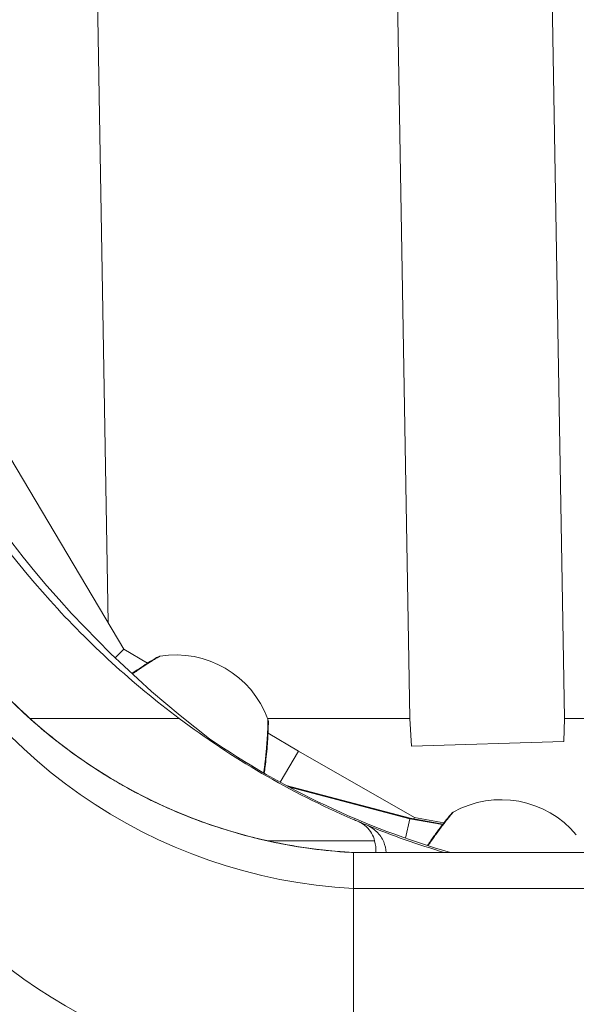
# Model space of a CAD drawing. Units: millimetres. Extents: x 90816 to 109667, y 8525 to 11485.
# Drawn here: x 93091 to 93251, y 10035 to 10317 of the extents above; entities that cross this region are included whole.
import ezdxf

# ---------------------------------------------------------------- set-up
doc = ezdxf.new("R2010")
doc.units = ezdxf.units.MM
doc.styles.get("Standard").update_dxf_attribs({"font": 'arial.ttf'})
doc.dimstyles.new('ISO-25', dxfattribs={"dimtxt": 2.5, "dimasz": 2.5, "dimexe": 1.25, "dimexo": 0.625, "dimtad": 1, "dimtxsty": 'Standard', "dimcen": 2.5, "dimadec": 0, "dimazin": 0, "dimtfac": 1, "dimtmove": 0, "dimatfit": 3, "dimfxl": 1, "dimarcsym": 0})

# ---------------------------------------------------------------- blocks, each defined once
blk = doc.blocks.new('*D9')
at = {"color": 0, "lineweight": -2, "transparency": 16777216}
for p, q in [((91311.86, 11050.82), (91311.86, 11172.07)), ((91431.86, 11170.82), (98762.3, 11170.82)), ((98882.3, 11050.82), (98882.3, 11172.07))]:
    blk.add_line(p, q, dxfattribs=at)
at = {"color": 0, "transparency": 16777216}
for points in [[(91431.86, 11190.82), (91431.86, 11150.82), (91311.86, 11170.82)], [(98762.3, 11190.82), (98762.3, 11150.82), (98882.3, 11170.82)]]:
    blk.add_solid(points, dxfattribs=at)
at = {"layer": 'Defpoints', "color": 0, "transparency": 16777216}
for p in [(98882.3, 11170.82), (98882.3, 9741.56), (91311.86, 8589.91)]:
    blk.add_point(p, dxfattribs=at)
at = {"color": 0, "transparency": 16777216, "insert": (95097.08, 11352.93), "char_height": 200, "attachment_point": 5}
blk.add_mtext('760', dxfattribs=at)

msp = doc.modelspace()

# ---------------------------------------------------------------- linework, layer by layer
at = {"color": 0, "linetype": 'Continuous', "lineweight": 0, "extrusion": (0, 1, 0)}
for p, q in [((93247.226, 10117.215), (93238.577, 10625.65)), ((93194.551, 10612.989), (93202.984, 10117.215)), ((93116.741, 10144.575), (93109.758, 10555.142)), ((93049.998, 10256.931), (93121.252, 10136.982)), ((93121.252, 10136.982), (93118.812, 10134.521)), ((93121.252, 10136.982), (93128.024, 10133.038)), ((93128.171, 10132.952), (93128.171, 10132.952)), ((93137.071, 10117.215), (93094.401, 10117.215)), ((93202.984, 10117.215), (93162.361, 10117.215)), ((93202.984, 10117.215), (93203.451, 10109.301)), ((93247.061, 10110.599), (93247.226, 10117.215)), ((93333.003, 10117.215), (93247.226, 10117.215)), ((93162.332, 10113.054), (93162.332, 10113.054)), ((93162.479, 10112.968), (93171.174, 10107.903)), ((93203.451, 10109.301), (93247.061, 10110.599)), ((93165.968, 10098.965), (93171.174, 10107.903)), ((93171.174, 10107.903), (93204.296, 10088.923)), ((93167.611, 10098.07), (93203.082, 10088.726)), ((93168.302, 10097.698), (93203.042, 10088.547)), ((93203.042, 10088.547), (93201.797, 10082.968)), ((93203.082, 10088.726), (93203.042, 10088.547)), ((93203.042, 10088.547), (93212.337, 10086.841)), ((93203.082, 10088.726), (93212.463, 10087.004)), ((93204.296, 10088.923), (93204.152, 10088.529)), ((93204.296, 10088.923), (93212.749, 10087.372)), ((93192.924, 10082.215), (93162.353, 10082.215)), ((93348.412, 10078.854), (93186.913, 10078.854)), ((93186.913, 10068.586), (93186.913, 10078.854)), ((93186.913, 10078.854), (93186.913, 10078.854)), ((93348.412, 10078.854), (93186.913, 10078.854)), ((93186.914, 10078.873), (93348.411, 10078.873)), ((93186.913, 10068.586), (93348.412, 10068.586)), ((93186.913, 10011.922), (93186.913, 10068.586))]:
    msp.add_line(p, q, dxfattribs=at)
at = {"color": 0, "linetype": 'Continuous', "lineweight": 0, "extrusion": (0, 0, -1)}
for centre, radius, start, end in [((-93330.549, 10354.334), 305.205, 307.2609, 339.2472), ((-93194.788, 10218.38), 150, 273.00926, 336.96453), ((-93136.148, 10107.374), 28, 80.50496, 159.93588), ((-93280.36, 10307.055), 237.46, 286.06915, 304.52851), ((-93229.093, 10065.983), 28, 60.68448, 140.11504)]:
    msp.add_arc(centre, radius, start, end, dxfattribs=at)
at = {"color": 0, "linetype": 'Continuous', "lineweight": 0}
msp.add_arc((93194.788, 10228.647), 150, 203.03547, 266.99074, dxfattribs=at)
at = {"color": 0, "linetype": 'Continuous', "lineweight": 0, "extrusion": (0, 0, -1)}
msp.add_ellipse((93194.788, 10127.429), major_axis=(-150, 0), ratio=0.7711099, start_param=-1.5182748, end_param=-0.4020447, dxfattribs=at)
at = {"color": 0, "linetype": 'Continuous', "lineweight": 0}
for points, knots in [([(93137.071, 10117.215), (93123.746, 10127.196), (93111.405, 10138.505), (93076.395, 10177.254), (93058.022, 10208.122), (93045.566, 10241.397)], [4.556464, 4.556464, 4.556464, 4.556464, 9.5730506, 9.5730506, 20.2036096, 20.2036096, 20.2036096, 20.2036096]), ([(93186.913, 10078.854), (93183.406, 10079.039), (93179.912, 10079.346), (93176.43, 10079.775), (93172.948, 10080.205), (93169.474, 10080.758), (93166.045, 10081.428), (93159.189, 10082.766), (93152.49, 10084.57), (93145.942, 10086.825), (93139.395, 10089.08), (93133.001, 10091.788), (93126.764, 10094.963), (93125.205, 10095.756), (93123.652, 10096.581), (93122.119, 10097.43), (93120.586, 10098.279), (93119.072, 10099.153), (93117.577, 10100.051), (93114.586, 10101.847), (93111.671, 10103.739), (93108.83, 10105.726), (93103.148, 10109.701), (93097.761, 10114.053), (93092.67, 10118.785), (93090.125, 10121.151), (93087.654, 10123.613), (93085.26, 10126.172), (93084.063, 10127.452), (93082.885, 10128.756), (93081.733, 10130.077), (93080.582, 10131.398), (93079.455, 10132.737), (93078.353, 10134.094), (93073.945, 10139.523), (93069.93, 10145.239), (93066.312, 10151.246), (93065.407, 10152.748), (93064.526, 10154.269), (93063.674, 10155.802), (93062.822, 10157.336), (93061.997, 10158.883), (93061.2, 10160.444), (93059.606, 10163.566), (93058.122, 10166.743), (93056.748, 10169.975)], [0, 0, 0, 0, 0.01052215, 0.01052215, 0.01052215, 0.02104431, 0.02104431, 0.02104431, 0.04208862, 0.04208862, 0.04208862, 0.06313293, 0.06313293, 0.06313293, 0.068394, 0.068394, 0.068394, 0.07365508, 0.07365508, 0.07365508, 0.08417723, 0.08417723, 0.08417723, 0.10522154, 0.10522154, 0.10522154, 0.1157437, 0.1157437, 0.1157437, 0.12100477, 0.12100477, 0.12100477, 0.12626585, 0.12626585, 0.12626585, 0.14731016, 0.14731016, 0.14731016, 0.15257124, 0.15257124, 0.15257124, 0.15783232, 0.15783232, 0.15783232, 0.16835447, 0.16835447, 0.16835447, 0.16835447]), ([(93056.751, 10169.977), (93058.056, 10166.907), (93059.464, 10163.88), (93062.637, 10157.613), (93064.427, 10154.381), (93068.237, 10148.062), (93070.259, 10144.971), (93074.524, 10138.951), (93076.769, 10136.018), (93081.466, 10130.328), (93083.921, 10127.568), (93089.025, 10122.24), (93091.677, 10119.668), (93097.16, 10114.73), (93099.995, 10112.36), (93105.826, 10107.842), (93108.825, 10105.69), (93114.973, 10101.614), (93118.125, 10099.687), (93124.559, 10096.073), (93127.844, 10094.385), (93134.526, 10091.255), (93137.928, 10089.813), (93144.821, 10087.187), (93148.315, 10086), (93155.383, 10083.888), (93158.962, 10082.961), (93166.167, 10081.377), (93169.798, 10080.717), (93177.098, 10079.668), (93180.773, 10079.277), (93185.274, 10078.966), (93186.094, 10078.916), (93186.914, 10078.873)], [0, 0, 0, 0, 10.0053293, 10.0053293, 21.0741298, 21.0741298, 32.1403488, 32.1403488, 43.2065174, 43.2065174, 54.2742746, 54.2742746, 65.3414883, 65.3414883, 76.411029, 76.411029, 87.4703981, 87.4703981, 98.54049, 98.54049, 109.6059196, 109.6059196, 120.6772152, 120.6772152, 131.7328645, 131.7328645, 142.8087713, 142.8087713, 153.864115, 153.864115, 164.9350487, 164.9350487, 167.3989813, 167.3989813, 167.3989813, 167.3989813]), ([(93123.543, 10130.06), (93123.853, 10130.276), (93124.16, 10130.489), (93125.296, 10131.267), (93126.108, 10131.806), (93127.587, 10132.766), (93128.271, 10133.195), (93129.41, 10133.895), (93129.884, 10134.179), (93130.546, 10134.569), (93130.756, 10134.69), (93130.839, 10134.738), (93130.847, 10134.743), (93130.853, 10134.747), (93130.855, 10134.747), (93130.856, 10134.748), (93130.857, 10134.749), (93130.857, 10134.749), (93130.857, 10134.749), (93130.857, 10134.749)], [21.2382511, 21.2382511, 21.2382511, 21.2382511, 22.4049384, 22.4049384, 25.625946, 25.625946, 28.8078409, 28.8078409, 31.8635058, 31.8635058, 34.733235, 34.733235, 35.150616, 35.150616, 35.3420957, 35.3420957, 35.4856971, 35.4856971, 35.4875709, 35.4875709, 35.4875709, 35.4875709]), ([(93123.67, 10129.943), (93123.942, 10130.134), (93124.56, 10130.563), (93125.507, 10131.209), (93126.5, 10131.872), (93127.443, 10132.488), (93128.412, 10133.107), (93129.381, 10133.711), (93130.271, 10134.251), (93130.95, 10134.654), (93131.398, 10134.915), (93131.514, 10134.982), (93131.527, 10134.989), (93131.527, 10134.99), (93131.528, 10134.99), (93131.529, 10134.99), (93131.529, 10134.99), (93131.529, 10134.99)], [-50.0169135, -50.0169135, -50.0169135, -50.0169135, -49.2833485, -48.3355918, -47.3878351, -46.4400784, -45.4923217, -44.2286461, -42.9649705, -41.7012949, -40.4376193, -39.1739437, -39.1541988, -39.1344539, -39.094964, -39.0159843, -39.0015872, -39.0015872, -39.0015872, -39.0015872]), ([(93128.024, 10133.037), (93128.317, 10133.222), (93128.594, 10133.394), (93129.41, 10133.895), (93129.884, 10134.179), (93130.546, 10134.569), (93130.756, 10134.69), (93130.839, 10134.738), (93130.847, 10134.743), (93130.853, 10134.747), (93130.855, 10134.747), (93130.856, 10134.748), (93130.857, 10134.749), (93130.857, 10134.749), (93130.857, 10134.749), (93130.857, 10134.749)], [27.3982036, 27.3982036, 27.3982036, 27.3982036, 28.8078409, 28.8078409, 31.8635058, 31.8635058, 34.733235, 34.733235, 35.150616, 35.150616, 35.3420957, 35.3420957, 35.4856971, 35.4856971, 35.4875709, 35.4875709, 35.4875709, 35.4875709]), ([(93188.227, 10087.736), (93187.751, 10087.938), (93187.276, 10088.14), (93168.649, 10096.163), (93152.047, 10105.997), (93137.071, 10117.215)], [-39.4968303, -39.4968303, -39.4968303, -39.4968303, -39.3200365, -39.3200365, -32.5491367, -32.5491367, -32.5491367, -32.5491367]), ([(93162.569, 10116.274), (93162.569, 10116.274), (93162.569, 10116.274), (93162.569, 10116.273), (93162.569, 10116.27), (93162.569, 10116.249), (93162.569, 10116.22), (93162.567, 10116.049), (93162.565, 10115.795), (93162.551, 10115.06), (93162.54, 10114.561), (93162.498, 10113.369), (93162.467, 10112.656), (93162.377, 10111.066), (93162.316, 10110.168), (93162.163, 10108.259), (93162.068, 10107.229), (93161.867, 10105.301), (93161.763, 10104.394), (93161.572, 10102.843), (93161.487, 10102.185), (93161.4, 10101.542)], [4.2810886, 4.2810886, 4.2810886, 4.2810886, 4.31816, 4.31816, 4.6031262, 4.6031262, 5.4587794, 5.4587794, 8.0484032, 8.0484032, 10.7784314, 10.7784314, 13.6506119, 13.6506119, 16.6876728, 16.6876728, 19.8535118, 19.8535118, 22.5625204, 22.5625204, 24.5552434, 24.5552434, 24.5552434, 24.5552434]), ([(93162.448, 10116.98), (93162.448, 10116.98), (93162.448, 10116.973), (93162.448, 10116.889), (93162.446, 10116.732), (93162.445, 10116.662), (93162.444, 10116.584), (93162.443, 10116.507), (93162.442, 10116.461), (93162.442, 10116.425), (93162.441, 10116.388), (93162.441, 10116.356), (93162.441, 10116.331), (93162.44, 10116.311), (93162.44, 10116.294), (93162.44, 10116.283), (93162.44, 10116.277), (93162.44, 10116.273), (93162.436, 10116.055), (93162.428, 10115.66), (93162.411, 10115.009), (93162.387, 10114.283), (93162.355, 10113.515), (93162.315, 10112.724), (93162.286, 10112.194), (93162.252, 10111.643), (93162.203, 10110.884), (93162.131, 10109.901), (93162.03, 10108.669), (93161.912, 10107.394), (93161.781, 10106.098), (93161.635, 10104.78), (93161.531, 10103.902), (93161.477, 10103.465), (93161.477, 10103.465), (93161.477, 10103.465), (93161.477, 10103.465)], [-14.0629597, -14.0629597, -14.0629597, -14.0629597, -13.9004316, -12.636756, -12.4787966, -12.3208371, -12.0049182, -11.8469588, -11.7679791, -11.6889993, -11.6100196, -11.5310399, -11.49155, -11.4520602, -11.4125703, -11.3928254, -11.3829529, -11.3780167, -11.3730804, -10.1094048, -9.477567, -8.8457292, -7.5820536, -7.1081753, -6.6342969, -6.1604186, -5.6865402, -4.7387835, -3.7910268, -2.8432701, -1.8955134, -0.9477567, 0, 0, 0, 0.0001162, 0.0001162, 0.0001162, 0.0001162]), ([(93162.448, 10116.98), (93162.521, 10116.781), (93162.562, 10116.568), (93162.569, 10116.344), (93162.569, 10116.331), (93162.569, 10116.315), (93162.569, 10116.311), (93162.569, 10116.305), (93162.569, 10116.302), (93162.569, 10116.298), (93162.569, 10116.296), (93162.569, 10116.292), (93162.569, 10116.29), (93162.569, 10116.284), (93162.569, 10116.283), (93162.569, 10116.281), (93162.569, 10116.28), (93162.569, 10116.278), (93162.569, 10116.277), (93162.569, 10116.273), (93162.569, 10116.27), (93162.569, 10116.249), (93162.569, 10116.221), (93162.567, 10116.055), (93162.565, 10115.804), (93162.552, 10115.079), (93162.54, 10114.586), (93162.509, 10113.688), (93162.496, 10113.339), (93162.479, 10112.968)], [0.0003719, 0.0003719, 0.0003719, 0.0003719, 0.6356348, 0.6356348, 0.6725548, 0.6725548, 0.6847251, 0.6847251, 0.692599, 0.692599, 0.7005246, 0.7005246, 0.708461, 0.708461, 0.7408717, 0.7408717, 0.7722629, 0.7722629, 0.8663976, 0.8663976, 1.1487838, 1.1487838, 1.9967753, 1.9967753, 4.5636395, 4.5636395, 7.2863377, 7.2863377, 8.7999483, 8.7999483, 8.7999483, 8.7999483]), ([(93162.448, 10116.98), (93162.521, 10116.781), (93162.562, 10116.568), (93162.569, 10116.344), (93162.569, 10116.331), (93162.569, 10116.315), (93162.569, 10116.311), (93162.569, 10116.305), (93162.569, 10116.302), (93162.569, 10116.298), (93162.569, 10116.296), (93162.569, 10116.292), (93162.569, 10116.29), (93162.569, 10116.284), (93162.569, 10116.283), (93162.569, 10116.281), (93162.569, 10116.28), (93162.569, 10116.278), (93162.569, 10116.277), (93162.569, 10116.273), (93162.569, 10116.27), (93162.569, 10116.249), (93162.569, 10116.221), (93162.567, 10116.055), (93162.565, 10115.804), (93162.552, 10115.079), (93162.54, 10114.586), (93162.509, 10113.688), (93162.496, 10113.339), (93162.479, 10112.968)], [0.0003719, 0.0003719, 0.0003719, 0.0003719, 0.6356348, 0.6356348, 0.6725548, 0.6725548, 0.6847251, 0.6847251, 0.692599, 0.692599, 0.7005246, 0.7005246, 0.708461, 0.708461, 0.7408717, 0.7408717, 0.7722629, 0.7722629, 0.8663976, 0.8663976, 1.1487838, 1.1487838, 1.9967753, 1.9967753, 4.5636395, 4.5636395, 7.2863377, 7.2863377, 8.7999483, 8.7999483, 8.7999483, 8.7999483]), ([(93162.448, 10116.98), (93162.521, 10116.781), (93162.562, 10116.568), (93162.569, 10116.344), (93162.569, 10116.331), (93162.569, 10116.315), (93162.569, 10116.311), (93162.569, 10116.305), (93162.569, 10116.302), (93162.569, 10116.298), (93162.569, 10116.296), (93162.569, 10116.292), (93162.569, 10116.29), (93162.569, 10116.284), (93162.569, 10116.283), (93162.569, 10116.281), (93162.569, 10116.28), (93162.569, 10116.278), (93162.569, 10116.277), (93162.569, 10116.273), (93162.569, 10116.27), (93162.569, 10116.249), (93162.569, 10116.221), (93162.567, 10116.055), (93162.565, 10115.804), (93162.552, 10115.079), (93162.54, 10114.586), (93162.509, 10113.688), (93162.496, 10113.339), (93162.479, 10112.968)], [0.0003719, 0.0003719, 0.0003719, 0.0003719, 0.6356348, 0.6356348, 0.6725548, 0.6725548, 0.6847251, 0.6847251, 0.692599, 0.692599, 0.7005246, 0.7005246, 0.708461, 0.708461, 0.7408717, 0.7408717, 0.7722629, 0.7722629, 0.8663976, 0.8663976, 1.1487838, 1.1487838, 1.9967753, 1.9967753, 4.5636395, 4.5636395, 7.2863377, 7.2863377, 8.7999483, 8.7999483, 8.7999483, 8.7999483]), ([(93162.448, 10116.98), (93162.521, 10116.781), (93162.562, 10116.568), (93162.569, 10116.344), (93162.569, 10116.331), (93162.569, 10116.315), (93162.569, 10116.311), (93162.569, 10116.305), (93162.569, 10116.302), (93162.569, 10116.298), (93162.569, 10116.296), (93162.569, 10116.292), (93162.569, 10116.29), (93162.569, 10116.284), (93162.569, 10116.283), (93162.569, 10116.281), (93162.569, 10116.28), (93162.569, 10116.278), (93162.569, 10116.277), (93162.569, 10116.273), (93162.569, 10116.27), (93162.569, 10116.249), (93162.569, 10116.221), (93162.567, 10116.055), (93162.565, 10115.804), (93162.552, 10115.079), (93162.54, 10114.586), (93162.509, 10113.688), (93162.496, 10113.339), (93162.479, 10112.968)], [0.0003719, 0.0003719, 0.0003719, 0.0003719, 0.6356348, 0.6356348, 0.6725548, 0.6725548, 0.6847251, 0.6847251, 0.692599, 0.692599, 0.7005246, 0.7005246, 0.708461, 0.708461, 0.7408717, 0.7408717, 0.7722629, 0.7722629, 0.8663976, 0.8663976, 1.1487838, 1.1487838, 1.9967753, 1.9967753, 4.5636395, 4.5636395, 7.2863377, 7.2863377, 8.7999483, 8.7999483, 8.7999483, 8.7999483]), ([(93161.477, 10103.465), (93161.451, 10103.247), (93161.396, 10102.811), (93161.317, 10102.199), (93161.266, 10101.808), (93161.242, 10101.633)], [-53.0742592, -53.0742592, -53.0742592, -53.0742592, -52.600497, -52.1266187, -51.7432309, -51.7432309, -51.7432309, -51.7432309]), ([(93161.477, 10103.465), (93161.551, 10103.468), (93161.605, 10103.474), (93161.632, 10103.484), (93161.645, 10103.488), (93161.652, 10103.494), (93161.653, 10103.5)], [0.0000499, 0.0000499, 0.0000499, 0.0000499, 0.2828222, 0.2828222, 0.2828222, 0.41686995, 0.41686995, 0.41686995, 0.41686995]), ([(93208.037, 10080.877), (93208.211, 10081.133), (93208.385, 10081.387), (93209.159, 10082.512), (93209.764, 10083.37), (93210.937, 10084.99), (93211.512, 10085.763), (93212.564, 10087.141), (93213.051, 10087.76), (93213.858, 10088.767), (93214.192, 10089.174), (93214.649, 10089.724), (93214.786, 10089.886), (93214.828, 10089.934), (93214.83, 10089.938), (93214.833, 10089.941), (93214.834, 10089.942), (93214.836, 10089.944), (93214.836, 10089.945), (93214.837, 10089.946), (93214.838, 10089.947), (93214.839, 10089.948), (93214.84, 10089.949), (93214.842, 10089.951), (93214.843, 10089.952), (93214.845, 10089.954), (93214.846, 10089.956), (93214.85, 10089.961), (93214.854, 10089.965), (93214.864, 10089.977), (93214.871, 10089.985), (93214.892, 10090.008), (93214.906, 10090.023), (93214.962, 10090.081), (93215.006, 10090.124), (93215.154, 10090.252), (93215.266, 10090.331), (93215.384, 10090.397)], [20.208945, 20.208945, 20.208945, 20.208945, 21.1346877, 21.1346877, 24.3322761, 24.3322761, 27.5555278, 27.5555278, 30.7289015, 30.7289015, 33.7702025, 33.7702025, 36.6255033, 36.6255033, 36.908578, 36.908578, 37.0407477, 37.0407477, 37.0903195, 37.0903195, 37.1089186, 37.1089186, 37.1229075, 37.1229075, 37.1309187, 37.1309187, 37.1389828, 37.1389828, 37.1553261, 37.1553261, 37.1873445, 37.1873445, 37.2483196, 37.2483196, 37.4313354, 37.4313354, 37.8364618, 37.8364618, 37.8364618, 37.8364618]), ([(93208.206, 10080.823), (93208.319, 10080.989), (93208.763, 10081.641), (93209.547, 10082.771), (93210.538, 10084.163), (93211.49, 10085.464), (93212.404, 10086.68), (93213.103, 10087.584), (93213.61, 10088.227), (93213.906, 10088.598), (93214.128, 10088.874), (93214.286, 10089.069), (93214.435, 10089.253), (93214.544, 10089.386), (93214.618, 10089.476), (93214.675, 10089.547), (93214.773, 10089.664), (93214.874, 10089.787), (93214.966, 10089.898), (93215.03, 10089.975), (93215.089, 10090.046), (93215.143, 10090.111), (93215.192, 10090.169), (93215.236, 10090.221), (93215.268, 10090.259), (93215.29, 10090.286), (93215.355, 10090.363), (93215.384, 10090.397), (93215.384, 10090.397)], [-26.9689035, -26.9689035, -26.9689035, -26.9689035, -26.5371877, -25.2735121, -24.0098365, -22.7461609, -21.4824853, -20.2188097, -19.5869719, -18.9551341, -18.6392152, -18.3232963, -18.0073774, -17.6914585, -17.5861522, -17.4808459, -17.2702333, -16.8490081, -16.6383954, -16.4277828, -16.2171702, -16.0065576, -15.795945, -15.5853324, -15.3747198, -15.2694135, -15.1641072, -14.0629597, -14.0629597, -14.0629597, -14.0629597]), ([(93190.608, 10086.744), (93190.229, 10086.9), (93189.852, 10087.056), (93189.058, 10087.386), (93188.641, 10087.561), (93188.227, 10087.736)], [-2.8179035, -2.8179035, -2.8179035, -2.8179035, -1.7003869, -1.7003869, -0.444428, -0.444428, -0.444428, -0.444428]), ([(93188.227, 10087.736), (93189.125, 10087.356), (93189.913, 10086.841), (93191.185, 10085.676), (93191.681, 10085.049), (93192.468, 10083.692), (93192.751, 10082.961), (93192.924, 10082.215)], [0, 0, 0, 0, 0.30646694, 0.30646694, 0.58702761, 0.58702761, 0.87702525, 0.87702525, 0.87702525, 0.87702525]), ([(93196.23, 10078.873), (93196.172, 10079.911), (93195.934, 10080.933), (93195.065, 10082.98), (93194.393, 10083.968), (93192.707, 10085.633), (93191.706, 10086.294), (93190.608, 10086.744)], [0, 0, 0, 0, 0.3126036, 0.3126036, 0.6675095, 0.6675095, 1.0236319, 1.0236319, 1.0236319, 1.0236319])]:
    msp.add_open_spline(points, degree=3, knots=knots, dxfattribs=at)
for points in [[(93212.942, 10078.873), (93205.369, 10081.117), (93197.917, 10083.746), (93190.608, 10086.744)], [(93192.924, 10082.215), (93193.253, 10081.134), (93193.376, 10080), (93193.284, 10078.873)], [(93186.913, 10078.854), (93186.914, 10078.867), (93186.914, 10078.873), (93186.914, 10078.873)]]:
    msp.add_open_spline(points, degree=3, dxfattribs=at)

# ---------------------------------------------------------------- dimensions: what is measured, and where the dimension line sits
dim = msp.add_linear_dim(base=(98882.303, 11170.816), p1=(91311.858, 8589.909), p2=(98882.303, 9741.559), text='760', dimstyle='ISO-25', override={"dimtxt": 200, "dimasz": 120, "dimgap": 80, "dimtad": 2, "dimfxl": 120, "dimfxlon": 1})
dim.commit()
dim.dimension.update_dxf_attribs({"geometry": '*D9', "text_midpoint": (95097.08, 11352.931)})

doc.saveas('drawing.dxf')
